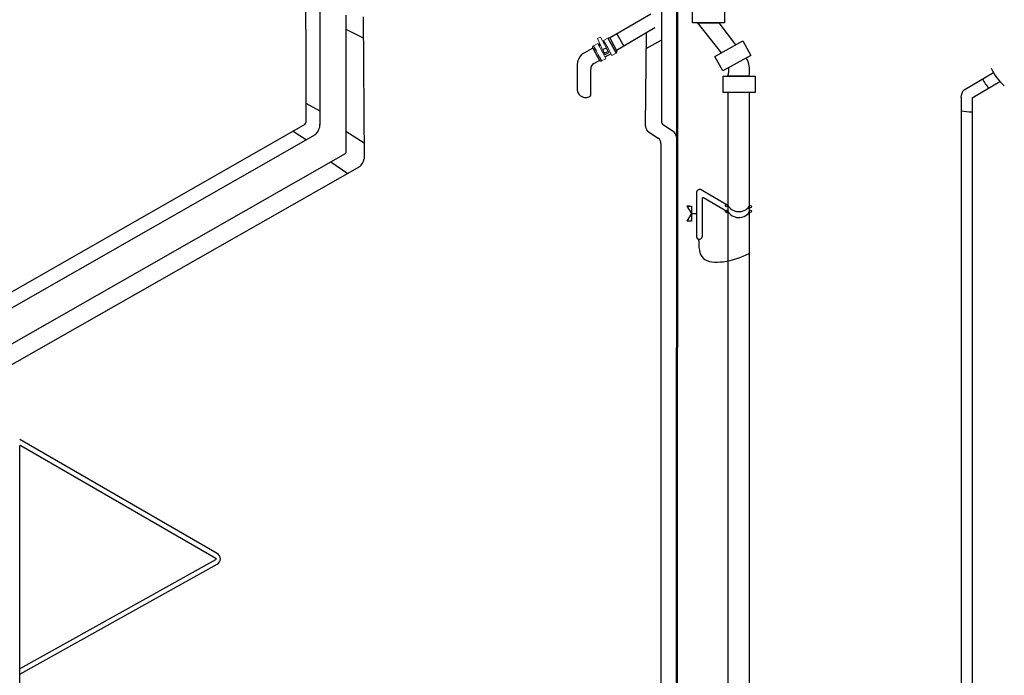
# Model space of a CAD drawing. Units: metres. Extents: x 3617 to 3804, y 1920 to 2046.
# Drawn here: x 3795 to 3798, y 2042 to 2044 of the extents above; entities that cross this region are included whole.
import ezdxf

# ---------------------------------------------------------------- set-up
doc = ezdxf.new("R2010")
doc.units = ezdxf.units.M
doc.layers.add('DIMENSIONADO ING.', color=7, linetype='Continuous', lineweight=15)
doc.layers.add('TUBERIA-ACU ING', color=152, linetype='Continuous', lineweight=18)

msp = doc.modelspace()

# ---------------------------------------------------------------- linework, layer by layer
for p, q in [((3797.008, 2043.8335), (3797.008, 2043.462)), ((3796.1621, 2043.8067), (3796.1649, 2043.654)), ((3796.198, 2043.8099), (3796.1984, 2043.4524)), ((3796.2598, 2043.7125), (3796.2598, 2043.3866)), ((3796.3007, 2043.7089), (3796.3036, 2043.3721)), ((3796.9834, 2043.7154), (3796.8854, 2043.6582)), ((3797.0928, 2043.6953), (3797.1499, 2043.6235)), ((3797.093, 2043.6951), (3797.093, 2043.6946)), ((3796.2598, 2043.68), (3796.3011, 2043.6588)), ((3796.9924, 2043.6825), (3796.9014, 2043.6292)), ((3797.093, 2043.6946), (3797.1438, 2043.6946)), ((3797.1439, 2043.6946), (3797.1842, 2043.6424)), ((3796.1649, 2043.654), (3796.1649, 2043.4584)), ((3796.8725, 2043.6507), (3796.87, 2043.6492)), ((3796.8706, 2043.648), (3796.8732, 2043.6494)), ((3796.8813, 2043.6585), (3796.9006, 2043.6226)), ((3796.8855, 2043.6583), (3796.8854, 2043.6582)), ((3796.8863, 2043.6574), (3796.9021, 2043.6278)), ((3796.9023, 2043.6683), (3796.9191, 2043.6396)), ((3796.9721, 2043.6706), (3796.97, 2043.4507)), ((3796.9717, 2043.6335), (3797.0073, 2043.6535)), ((3796.8454, 2043.6349), (3796.8186, 2043.6193)), ((3796.8454, 2043.6349), (3796.855, 2043.6169)), ((3796.849, 2043.6363), (3796.8532, 2043.6284)), ((3796.8624, 2043.6448), (3796.8587, 2043.6426)), ((3796.8593, 2043.6414), (3796.8629, 2043.6435)), ((3796.8637, 2043.6418), (3796.8602, 2043.6398)), ((3796.874, 2043.6478), (3796.8715, 2043.6464)), ((3796.8611, 2043.6056), (3796.8483, 2043.5981)), ((3796.855, 2043.6169), (3796.8611, 2043.6055)), ((3796.8608, 2043.6144), (3796.8662, 2043.6042)), ((3796.8882, 2043.6214), (3796.8743, 2043.6133)), ((3797.2084, 2043.611), (3797.2121, 2043.6062)), ((3796.8081, 2043.5951), (3796.8081, 2043.5346)), ((3796.8409, 2043.5938), (3796.8409, 2043.5938)), ((3796.8409, 2043.5937), (3796.8409, 2043.5938)), ((3796.8409, 2043.5221), (3796.8409, 2043.5844)), ((3797.1655, 2043.5692), (3797.1655, 2043.5683)), ((3797.1655, 2043.5692), (3797.2163, 2043.5692)), ((3797.2163, 2043.5692), (3797.2163, 2043.5683)), ((3797.7257, 2043.536), (3797.7954, 2043.5765)), ((3797.7446, 2043.5168), (3797.8109, 2043.5553)), ((3797.1655, 2043.5291), (3797.1655, 2040.2325)), ((3797.2163, 2043.5291), (3797.2163, 2040.2325)), ((3797.7192, 2043.5178), (3797.7192, 2040.2075)), ((3797.7446, 2043.5168), (3797.7446, 2040.2083)), ((3796.1649, 2043.5044), (3796.1984, 2043.4862)), ((3796.1628, 2043.4535), (3791.5356, 2040.8129)), ((3797.0131, 2043.4525), (3797.0385, 2043.436)), ((3796.1871, 2043.4292), (3791.5776, 2040.7989)), ((3796.1347, 2043.4375), (3796.1666, 2043.4175)), ((3796.2598, 2043.4375), (3796.3033, 2043.4101)), ((3796.9749, 2043.438), (3797.0005, 2043.4211)), ((3797.0066, 2043.4078), (3797.0071, 2039.8173)), ((3796.2581, 2043.3843), (3794.6653, 2042.4753)), ((3796.2926, 2043.3532), (3791.6804, 2040.7293)), ((3796.2239, 2043.3647), (3796.2648, 2043.3374)), ((3797.1655, 2043.2612), (3797.101, 2043.2992)), ((3797.0913, 2043.2928), (3797.091, 2043.1898)), ((3797.1049, 2043.2779), (3797.1047, 2043.1869)), ((3797.1673, 2043.2446), (3797.1079, 2043.2796)), ((3797.0738, 2043.2602), (3797.0681, 2043.2602)), ((3797.0681, 2043.2602), (3797.0796, 2043.2423)), ((3797.0796, 2043.2423), (3797.0681, 2043.2245)), ((3797.0796, 2043.2423), (3797.0912, 2043.2423)), ((3795.9546, 2042.4362), (3795.4865, 2042.7068)), ((3795.487, 2042.3455), (3795.487, 2042.6915)), ((3795.4894, 2042.6921), (3795.9518, 2042.4252)), ((3795.9509, 2042.4214), (3795.487, 2042.163)), ((3795.487, 2042.1503), (3795.9546, 2042.4108)), ((3795.487, 2041.4364), (3795.487, 2042.3455))]:
    msp.add_line(p, q)
for points in [[(3797.0818, 2043.7338), (3797.1579, 2043.7338), (3797.1579, 2043.6946), (3797.0818, 2043.6946)], [(3797.1346, 2043.6151), (3797.2013, 2043.6518), (3797.2202, 2043.6175), (3797.1535, 2043.5808)], [(3797.1542, 2043.5683), (3797.2303, 2043.5683), (3797.2303, 2043.5291), (3797.1542, 2043.5291)]]:
    msp.add_lwpolyline(points, close=True)
msp.add_lwpolyline([(3797.0681, 2043.2602), (3797.0796, 2043.2602), (3797.0796, 2043.2245), (3797.0681, 2043.2245)])
for centre in [(3797.1627, 2043.2614), (3797.2192, 2043.2588), (3797.1628, 2043.2473), (3797.2192, 2043.2476)]:
    msp.add_circle(centre, 0.00287)
for centre, radius, start, end in [((3796.8465, 2043.5927), 0.0385, 136.4458, 176.4146), ((3797.1535, 2043.5808), 0.0639, 349.5742, 23.4195), ((3796.854, 2043.5862), 0.0132, 115.7009, 187.8477), ((3797.1198, 2043.5847), 0.0483, 341.2637, 4.7722), ((3797.8997, 2043.6364), 0.1203, 204.2724, 229.2523), ((3797.8744, 2043.6196), 0.1203, 208.9963, 221.5233), ((3796.8281, 2043.5379), 0.0203, 189.2335, 308.9226), ((3797.7462, 2043.6035), 0.1203, 257.0565, 269.2684), ((3797.0171, 2043.4608), 0.00919, 172.5773, 243.5351), ((3796.1349, 2043.4682), 0.0315, 332.2704, 341.9945), ((3796.1669, 2043.4535), 0.0315, 309.7539, 2.1385), ((3797.001, 2043.4552), 0.0313, 188.23, 213.3188), ((3796.9927, 2043.4094), 0.014, 353.358, 56.3277), ((3797.0003, 2043.4096), 0.0464, 14.5198, 34.7014), ((3796.2517, 2043.3907), 0.00902, 314.7811, 333.4634), ((3796.2719, 2043.3779), 0.0322, 309.9661, 349.6501), ((3797.0988, 2043.2921), 0.00745, 72.8166, 184.7505), ((3797.1078, 2043.2762), 0.00333, 208.9829, 208.9829), ((3797.1068, 2043.2781), 0.00185, 52.018, 187.4939), ((3797.1918, 2043.2784), 0.0314, 213.105, 321.386), ((3797.1918, 2043.2643), 0.0314, 213.105, 321.386), ((3797.0979, 2043.1884), 0.00696, 168.6088, 347.8983), ((3795.4884, 2042.6911), 0.00147, 195.4691, 195.4691), ((3795.4884, 2042.6911), 0.00147, 45.5183, 164.5309), ((3795.948, 2042.4235), 0.0143, 297.6433, 62.3567), ((3795.9496, 2042.4237), 0.00262, 298.5071, 33.8847)]:
    msp.add_arc(centre, radius, start, end)
for points, knots in [([(3797.7192, 2043.5178), (3797.7201, 2043.5249), (3797.7209, 2043.5321), (3797.7257, 2043.536)], [0, 0, 0, 0, 0.01929851, 0.01929851, 0.01929851, 0.01929851]), ([(3797.0964, 2043.1815), (3797.0966, 2043.1635), (3797.0978, 2043.1272), (3797.164, 2043.1253), (3797.1968, 2043.1384), (3797.2163, 2043.1474)], [0.0015769, 0.0015769, 0.0015769, 0.0015769, 0.0480783, 0.0966378, 0.16118, 0.16118, 0.16118, 0.16118])]:
    msp.add_open_spline(points, degree=3, knots=knots)
at = {"layer": 'DIMENSIONADO ING.', "lineweight": 50}
msp.add_line((3797.0454, 2043.9346), (3797.044, 2040.0651), dxfattribs=at)
at = {"layer": 'TUBERIA-ACU ING', "color": 7}
for points in [[(3796.8838, 2043.6239), (3796.8738, 2043.619), (3796.8567, 2043.6576), (3796.8635, 2043.661), (3796.8838, 2043.6239)], [(3796.8712, 2043.6531), (3796.8813, 2043.6585)], [(3796.8808, 2043.6352), (3796.8712, 2043.6531)], [(3796.8813, 2043.6585), (3796.8814, 2043.6586), (3796.8815, 2043.6586), (3796.8816, 2043.6587), (3796.8816, 2043.6587), (3796.8817, 2043.6587), (3796.8818, 2043.6588), (3796.8819, 2043.6588), (3796.882, 2043.6588), (3796.8821, 2043.6588), (3796.8822, 2043.6589), (3796.8823, 2043.6589), (3796.8824, 2043.6589), (3796.8825, 2043.6589), (3796.8826, 2043.6589), (3796.8826, 2043.659), (3796.8827, 2043.659), (3796.8828, 2043.659), (3796.8829, 2043.659), (3796.883, 2043.659), (3796.8831, 2043.659), (3796.8832, 2043.659), (3796.8833, 2043.659), (3796.8834, 2043.659), (3796.8835, 2043.659), (3796.8836, 2043.659), (3796.8837, 2043.6589), (3796.8838, 2043.6589), (3796.8839, 2043.6589), (3796.884, 2043.6589), (3796.8841, 2043.6589), (3796.8841, 2043.6588), (3796.8842, 2043.6588), (3796.8843, 2043.6588), (3796.8844, 2043.6588), (3796.8845, 2043.6587), (3796.8846, 2043.6587), (3796.8847, 2043.6587), (3796.8847, 2043.6586), (3796.8848, 2043.6586), (3796.8849, 2043.6585), (3796.885, 2043.6585), (3796.8851, 2043.6584), (3796.8852, 2043.6584), (3796.8852, 2043.6583), (3796.8853, 2043.6583), (3796.8854, 2043.6582), (3796.8855, 2043.6582), (3796.8855, 2043.6581), (3796.8856, 2043.6581), (3796.8857, 2043.658), (3796.8858, 2043.6579), (3796.8858, 2043.6579), (3796.8859, 2043.6578), (3796.886, 2043.6577), (3796.886, 2043.6577), (3796.8861, 2043.6576), (3796.8861, 2043.6575), (3796.8862, 2043.6574), (3796.8863, 2043.6574), (3796.8863, 2043.6573), (3796.8864, 2043.6572), (3796.8864, 2043.6571), (3796.8865, 2043.657), (3796.8865, 2043.657)], [(3796.8813, 2043.6585), (3796.8816, 2043.6581)], [(3796.8813, 2043.6585), (3796.8813, 2043.6585)], [(3796.847, 2043.6401), (3796.8469, 2043.6401), (3796.8468, 2043.64), (3796.8467, 2043.64), (3796.8466, 2043.6399), (3796.8466, 2043.6399), (3796.8465, 2043.6398), (3796.8464, 2043.6398), (3796.8463, 2043.6397), (3796.8463, 2043.6397), (3796.8462, 2043.6396), (3796.8461, 2043.6395), (3796.8461, 2043.6395), (3796.846, 2043.6394), (3796.8459, 2043.6393), (3796.8459, 2043.6393), (3796.8458, 2043.6392), (3796.8457, 2043.6391), (3796.8457, 2043.639), (3796.8456, 2043.639), (3796.8456, 2043.6389), (3796.8455, 2043.6388), (3796.8455, 2043.6387), (3796.8454, 2043.6386), (3796.8454, 2043.6385), (3796.8453, 2043.6385), (3796.8453, 2043.6384), (3796.8453, 2043.6383), (3796.8452, 2043.6382), (3796.8452, 2043.6381), (3796.8452, 2043.638), (3796.8451, 2043.6379), (3796.8451, 2043.6379), (3796.8451, 2043.6378), (3796.8451, 2043.6377), (3796.845, 2043.6376), (3796.845, 2043.6375), (3796.845, 2043.6374), (3796.845, 2043.6373), (3796.845, 2043.6372), (3796.845, 2043.6371), (3796.8449, 2043.637), (3796.8449, 2043.6369), (3796.8449, 2043.6369), (3796.8449, 2043.6368), (3796.8449, 2043.6367), (3796.8449, 2043.6366), (3796.8449, 2043.6365), (3796.845, 2043.6364), (3796.845, 2043.6363), (3796.845, 2043.6362), (3796.845, 2043.6361), (3796.845, 2043.636), (3796.845, 2043.6359), (3796.8451, 2043.6358), (3796.8451, 2043.6357), (3796.8451, 2043.6356), (3796.8451, 2043.6355), (3796.8452, 2043.6355), (3796.8452, 2043.6354), (3796.8452, 2043.6353), (3796.8453, 2043.6352), (3796.8453, 2043.6351), (3796.8453, 2043.635), (3796.8454, 2043.6349)], [(3796.847, 2043.6401), (3796.8571, 2043.6456)], [(3796.8472, 2043.6396), (3796.847, 2043.64), (3796.847, 2043.6401), (3796.847, 2043.6401), (3796.847, 2043.6401), (3796.847, 2043.6401), (3796.847, 2043.6401), (3796.847, 2043.6401), (3796.847, 2043.6401), (3796.847, 2043.6401)], [(3796.8472, 2043.6396), (3796.8473, 2043.6394)], [(3796.8474, 2043.6393), (3796.8473, 2043.6394)], [(3796.8474, 2043.6393), (3796.8476, 2043.6389)], [(3796.8479, 2043.6383), (3796.8476, 2043.6389)], [(3796.8479, 2043.6383), (3796.848, 2043.6381)], [(3796.8484, 2043.6374), (3796.848, 2043.6381)], [(3796.8484, 2043.6374), (3796.8485, 2043.6372)], [(3796.849, 2043.6363), (3796.8485, 2043.6372)], [(3796.8496, 2043.6271), (3796.8491, 2043.628)], [(3796.8496, 2043.6271), (3796.8498, 2043.6267)], [(3796.8503, 2043.6257), (3796.8498, 2043.6267)], [(3796.8503, 2043.6257), (3796.8505, 2043.6254)], [(3796.851, 2043.6245), (3796.8505, 2043.6254)], [(3796.8532, 2043.6284), (3796.8585, 2043.6186)], [(3796.8689, 2043.6235), (3796.8571, 2043.6456)], [(3796.8604, 2043.6394), (3796.8639, 2043.6413)], [(3796.8729, 2043.6332), (3796.873, 2043.6333), (3796.8731, 2043.6333), (3796.8732, 2043.6333), (3796.8734, 2043.6334), (3796.8735, 2043.6334), (3796.8736, 2043.6335), (3796.8737, 2043.6335), (3796.8738, 2043.6335), (3796.8739, 2043.6336), (3796.874, 2043.6336), (3796.8741, 2043.6336), (3796.8743, 2043.6337), (3796.8744, 2043.6337), (3796.8745, 2043.6337), (3796.8746, 2043.6337), (3796.8748, 2043.6337), (3796.8749, 2043.6337), (3796.875, 2043.6337), (3796.8751, 2043.6337), (3796.8753, 2043.6337), (3796.8754, 2043.6337), (3796.8755, 2043.6337), (3796.8756, 2043.6337), (3796.8758, 2043.6337), (3796.8759, 2043.6337), (3796.876, 2043.6337), (3796.8762, 2043.6337), (3796.8763, 2043.6336), (3796.8764, 2043.6336), (3796.8765, 2043.6336), (3796.8767, 2043.6335), (3796.8768, 2043.6335), (3796.8769, 2043.6334), (3796.877, 2043.6334), (3796.8772, 2043.6334), (3796.8773, 2043.6333), (3796.8774, 2043.6332), (3796.8775, 2043.6332), (3796.8776, 2043.6331), (3796.8777, 2043.6331), (3796.8778, 2043.633), (3796.878, 2043.6329), (3796.8781, 2043.6329), (3796.8782, 2043.6328), (3796.8783, 2043.6327), (3796.8784, 2043.6326), (3796.8785, 2043.6326), (3796.8786, 2043.6325), (3796.8787, 2043.6324), (3796.8787, 2043.6323), (3796.8788, 2043.6322), (3796.8789, 2043.6321), (3796.879, 2043.632), (3796.8791, 2043.6319), (3796.8792, 2043.6318), (3796.8792, 2043.6318), (3796.8793, 2043.6317), (3796.8794, 2043.6316), (3796.8794, 2043.6315), (3796.8795, 2043.6314), (3796.8796, 2043.6313), (3796.8796, 2043.6312), (3796.8797, 2043.6311), (3796.8797, 2043.631), (3796.8798, 2043.6309), (3796.8798, 2043.6308), (3796.8799, 2043.6307), (3796.8799, 2043.6306), (3796.8799, 2043.6305), (3796.88, 2043.6303), (3796.88, 2043.6302), (3796.8801, 2043.6301), (3796.8801, 2043.63), (3796.8801, 2043.6299), (3796.8801, 2043.6298), (3796.8802, 2043.6296), (3796.8802, 2043.6295), (3796.8802, 2043.6294), (3796.8802, 2043.6293), (3796.8802, 2043.6292), (3796.8802, 2043.629), (3796.8803, 2043.6289), (3796.8803, 2043.6288), (3796.8803, 2043.6287), (3796.8803, 2043.6285), (3796.8802, 2043.6284), (3796.8802, 2043.6283), (3796.8802, 2043.6281), (3796.8802, 2043.628), (3796.8802, 2043.6279), (3796.8802, 2043.6278), (3796.8801, 2043.6276), (3796.8801, 2043.6275), (3796.8801, 2043.6274), (3796.88, 2043.6272), (3796.88, 2043.6271), (3796.88, 2043.627), (3796.8799, 2043.6269), (3796.8799, 2043.6268), (3796.8798, 2043.6266), (3796.8798, 2043.6265), (3796.8797, 2043.6264), (3796.8796, 2043.6263), (3796.8796, 2043.6262), (3796.8795, 2043.6261), (3796.8794, 2043.626), (3796.8794, 2043.6259), (3796.8793, 2043.6257), (3796.8792, 2043.6256), (3796.8791, 2043.6255), (3796.8791, 2043.6254), (3796.879, 2043.6254), (3796.8789, 2043.6253), (3796.8788, 2043.6252), (3796.8787, 2043.6251), (3796.8786, 2043.625), (3796.8785, 2043.6249), (3796.8785, 2043.6248), (3796.8784, 2043.6248), (3796.8783, 2043.6247), (3796.8782, 2043.6246), (3796.8781, 2043.6246), (3796.878, 2043.6245), (3796.8779, 2043.6244), (3796.8778, 2043.6244), (3796.8777, 2043.6243), (3796.8776, 2043.6243), (3796.8775, 2043.6242), (3796.8774, 2043.6242), (3796.8773, 2043.6241), (3796.8772, 2043.6241), (3796.8771, 2043.624), (3796.877, 2043.624), (3796.8769, 2043.6239), (3796.8767, 2043.6239), (3796.8766, 2043.6239), (3796.8765, 2043.6238), (3796.8764, 2043.6238), (3796.8763, 2043.6238), (3796.8762, 2043.6237), (3796.876, 2043.6237), (3796.8759, 2043.6237), (3796.8758, 2043.6237), (3796.8757, 2043.6237), (3796.8755, 2043.6237), (3796.8754, 2043.6237), (3796.8753, 2043.6237), (3796.8752, 2043.6237), (3796.875, 2043.6237), (3796.8749, 2043.6237), (3796.8748, 2043.6237), (3796.8747, 2043.6237), (3796.8745, 2043.6237), (3796.8744, 2043.6237), (3796.8743, 2043.6237), (3796.8741, 2043.6238), (3796.874, 2043.6238), (3796.8739, 2043.6238), (3796.8738, 2043.6239), (3796.8736, 2043.6239), (3796.8735, 2043.624), (3796.8734, 2043.624), (3796.8733, 2043.6241), (3796.8731, 2043.6241), (3796.873, 2043.6242), (3796.8729, 2043.6242), (3796.8728, 2043.6243), (3796.8727, 2043.6243), (3796.8726, 2043.6244), (3796.8725, 2043.6245), (3796.8724, 2043.6245), (3796.8723, 2043.6246), (3796.8722, 2043.6247), (3796.8721, 2043.6248), (3796.872, 2043.6249), (3796.8719, 2043.6249), (3796.8718, 2043.625), (3796.8717, 2043.6251), (3796.8716, 2043.6252), (3796.8715, 2043.6253), (3796.8714, 2043.6254), (3796.8713, 2043.6255), (3796.8713, 2043.6256), (3796.8712, 2043.6257), (3796.8711, 2043.6257), (3796.8711, 2043.6258), (3796.871, 2043.6259), (3796.8709, 2043.626), (3796.8709, 2043.6261), (3796.8708, 2043.6262), (3796.8708, 2043.6263), (3796.8707, 2043.6264), (3796.8707, 2043.6265), (3796.8706, 2043.6266), (3796.8706, 2043.6267), (3796.8705, 2043.6268), (3796.8705, 2043.627), (3796.8704, 2043.6271), (3796.8704, 2043.6272), (3796.8704, 2043.6273), (3796.8703, 2043.6274), (3796.8703, 2043.6275), (3796.8703, 2043.6276), (3796.8703, 2043.6278), (3796.8702, 2043.6279), (3796.8702, 2043.628), (3796.8702, 2043.6281), (3796.8702, 2043.6282), (3796.8702, 2043.6284), (3796.8702, 2043.6285), (3796.8702, 2043.6286), (3796.8702, 2043.6288), (3796.8702, 2043.6289), (3796.8702, 2043.629), (3796.8702, 2043.6291), (3796.8702, 2043.6293), (3796.8702, 2043.6294), (3796.8702, 2043.6295), (3796.8703, 2043.6296), (3796.8703, 2043.6298), (3796.8703, 2043.6299), (3796.8703, 2043.63), (3796.8704, 2043.6302), (3796.8704, 2043.6303), (3796.8705, 2043.6304), (3796.8705, 2043.6305), (3796.8706, 2043.6306), (3796.8706, 2043.6308), (3796.8707, 2043.6309), (3796.8707, 2043.631), (3796.8708, 2043.6311), (3796.8708, 2043.6312), (3796.8709, 2043.6313), (3796.871, 2043.6314), (3796.8711, 2043.6316), (3796.8711, 2043.6317), (3796.8712, 2043.6318), (3796.8713, 2043.6319), (3796.8714, 2043.632), (3796.8714, 2043.6321), (3796.8715, 2043.6321), (3796.8716, 2043.6322), (3796.8717, 2043.6323), (3796.8718, 2043.6324), (3796.8719, 2043.6325), (3796.872, 2043.6326), (3796.8721, 2043.6326), (3796.8722, 2043.6327), (3796.8723, 2043.6328), (3796.8724, 2043.6329), (3796.8724, 2043.6329), (3796.8725, 2043.633), (3796.8726, 2043.633), (3796.8727, 2043.6331), (3796.8728, 2043.6332), (3796.8729, 2043.6332)], [(3796.8719, 2043.6456), (3796.8745, 2043.647)], [(3796.8904, 2043.6172), (3796.8808, 2043.6352)], [(3796.8916, 2043.6474), (3796.8922, 2043.6464)], [(3796.8923, 2043.6461), (3796.8922, 2043.6464)], [(3796.8923, 2043.6461), (3796.8929, 2043.645)], [(3796.8933, 2043.6443), (3796.8929, 2043.645)], [(3796.8933, 2043.6443), (3796.8936, 2043.6437)], [(3796.894, 2043.643), (3796.8936, 2043.6437)], [(3796.894, 2043.643), (3796.8943, 2043.6424)], [(3796.8943, 2043.6424), (3796.8946, 2043.6418)], [(3796.895, 2043.6411), (3796.8946, 2043.6418)], [(3796.895, 2043.6411), (3796.8953, 2043.6405)], [(3796.8957, 2043.6397), (3796.8953, 2043.6405)], [(3796.8957, 2043.6397), (3796.8963, 2043.6386)], [(3796.8965, 2043.6384), (3796.8963, 2043.6386)], [(3796.8965, 2043.6384), (3796.897, 2043.6373)], [(3796.9005, 2043.6226), (3796.9006, 2043.6227), (3796.9007, 2043.6227), (3796.9008, 2043.6228), (3796.9009, 2043.6228), (3796.9009, 2043.6229), (3796.901, 2043.6229), (3796.9011, 2043.623), (3796.9012, 2043.623), (3796.9012, 2043.6231), (3796.9013, 2043.6232), (3796.9014, 2043.6232), (3796.9014, 2043.6233), (3796.9015, 2043.6234), (3796.9016, 2043.6234), (3796.9016, 2043.6235), (3796.9017, 2043.6236), (3796.9018, 2043.6236), (3796.9018, 2043.6237), (3796.9019, 2043.6238), (3796.9019, 2043.6239), (3796.902, 2043.624), (3796.902, 2043.624), (3796.9021, 2043.6241), (3796.9021, 2043.6242), (3796.9022, 2043.6243), (3796.9022, 2043.6244), (3796.9022, 2043.6245), (3796.9023, 2043.6245), (3796.9023, 2043.6246), (3796.9023, 2043.6247), (3796.9024, 2043.6248), (3796.9024, 2043.6249), (3796.9024, 2043.625), (3796.9025, 2043.6251), (3796.9025, 2043.6252), (3796.9025, 2043.6253), (3796.9025, 2043.6253), (3796.9025, 2043.6254), (3796.9025, 2043.6255), (3796.9026, 2043.6256), (3796.9026, 2043.6257), (3796.9026, 2043.6258), (3796.9026, 2043.6259), (3796.9026, 2043.626), (3796.9026, 2043.6261), (3796.9026, 2043.6262), (3796.9026, 2043.6263), (3796.9026, 2043.6264), (3796.9025, 2043.6265), (3796.9025, 2043.6266), (3796.9025, 2043.6267), (3796.9025, 2043.6268), (3796.9025, 2043.6268), (3796.9025, 2043.6269), (3796.9024, 2043.627), (3796.9024, 2043.6271), (3796.9024, 2043.6272), (3796.9023, 2043.6273), (3796.9023, 2043.6274), (3796.9023, 2043.6275), (3796.9022, 2043.6276), (3796.9022, 2043.6276), (3796.9022, 2043.6277), (3796.9021, 2043.6278)], [(3796.8551, 2043.617), (3796.8554, 2043.6164)], [(3796.8559, 2043.6153), (3796.8554, 2043.6164)], [(3796.8559, 2043.6153), (3796.8561, 2043.615)], [(3796.8566, 2043.614), (3796.8561, 2043.615)], [(3796.8566, 2043.614), (3796.8568, 2043.6137)], [(3796.8573, 2043.6128), (3796.8568, 2043.6137)], [(3796.8573, 2043.6128), (3796.8575, 2043.6124)], [(3796.8579, 2043.6115), (3796.8575, 2043.6124)], [(3796.8585, 2043.6186), (3796.8591, 2043.6176)], [(3796.8592, 2043.6172), (3796.8591, 2043.6176)], [(3796.8592, 2043.6172), (3796.8599, 2043.616)], [(3796.8601, 2043.6156), (3796.8599, 2043.616)], [(3796.8601, 2043.6156), (3796.8608, 2043.6144)], [(3796.8662, 2043.6042), (3796.8661, 2043.6042), (3796.866, 2043.6041), (3796.8659, 2043.6041), (3796.8659, 2043.6041), (3796.8658, 2043.604), (3796.8657, 2043.604), (3796.8656, 2043.604), (3796.8655, 2043.6039), (3796.8654, 2043.6039), (3796.8653, 2043.6039), (3796.8652, 2043.6039), (3796.8651, 2043.6038), (3796.865, 2043.6038), (3796.865, 2043.6038), (3796.8649, 2043.6038), (3796.8648, 2043.6038), (3796.8647, 2043.6038), (3796.8646, 2043.6038), (3796.8645, 2043.6038), (3796.8644, 2043.6038), (3796.8643, 2043.6038), (3796.8642, 2043.6038), (3796.8641, 2043.6038), (3796.864, 2043.6038), (3796.8639, 2043.6038), (3796.8638, 2043.6038), (3796.8637, 2043.6038), (3796.8636, 2043.6038), (3796.8635, 2043.6039), (3796.8635, 2043.6039), (3796.8634, 2043.6039), (3796.8633, 2043.6039), (3796.8632, 2043.604), (3796.8631, 2043.604), (3796.863, 2043.604), (3796.8629, 2043.6041), (3796.8628, 2043.6041), (3796.8628, 2043.6041), (3796.8627, 2043.6042), (3796.8626, 2043.6042), (3796.8625, 2043.6043), (3796.8624, 2043.6043), (3796.8623, 2043.6044), (3796.8623, 2043.6044), (3796.8622, 2043.6045), (3796.8621, 2043.6045), (3796.862, 2043.6046), (3796.862, 2043.6046), (3796.8619, 2043.6047), (3796.8618, 2043.6048), (3796.8617, 2043.6048), (3796.8617, 2043.6049), (3796.8616, 2043.605), (3796.8615, 2043.605), (3796.8615, 2043.6051), (3796.8614, 2043.6052), (3796.8614, 2043.6052), (3796.8613, 2043.6053), (3796.8613, 2043.6054), (3796.8612, 2043.6055), (3796.8612, 2043.6055), (3796.8611, 2043.6056), (3796.8611, 2043.6057), (3796.861, 2043.6058)], [(3796.8662, 2043.6042), (3796.8763, 2043.6096)], [(3796.8763, 2043.6096), (3796.8689, 2043.6235)], [(3796.8904, 2043.6172), (3796.9005, 2043.6226)]]:
    msp.add_lwpolyline(points, dxfattribs=at)

doc.saveas('drawing.dxf')
